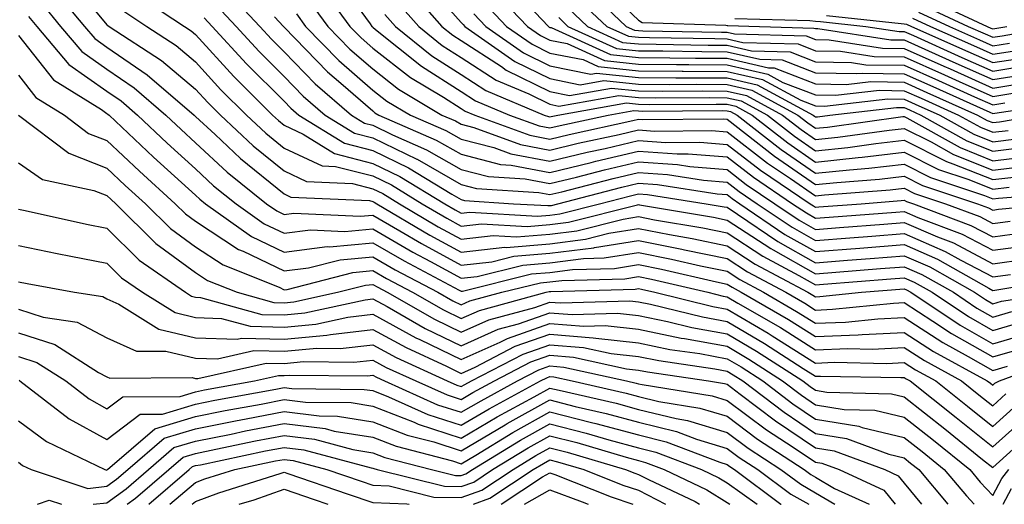
# Model space of a CAD drawing. Units: inches. Extents: x 1005443 to 1008083, y 7242458 to 7245098.
# Drawn here: x 1006678 to 1006789, y 7242458 to 7242513 of the extents above; entities that cross this region are included whole.
import ezdxf

# ---------------------------------------------------------------- set-up
doc = ezdxf.new("R2010")
doc.units = ezdxf.units.IN
doc.header["$MEASUREMENT"] = 0
doc.layers.add('Contour_10057242', color=7, linetype='Continuous', true_color=0x6c1caf)

msp = doc.modelspace()

# ---------------------------------------------------------------- linework, layer by layer
at = {"layer": 'Contour_10057242'}
for points in [[(1006683.59, 7242517.46, 3040), (1006688.05, 7242512.11, 3040), (1006688.15, 7242512.02, 3040), (1006688.29, 7242511.92, 3040), (1006694.21, 7242508.08, 3040), (1006698.05, 7242504.85, 3040), (1006699.45, 7242503.32, 3040), (1006700.85, 7242501.92, 3040), (1006704.56, 7242498.43, 3040), (1006708.05, 7242495.61, 3040), (1006710.56, 7242494.43, 3040), (1006715.77, 7242494.2, 3040), (1006718.05, 7242493.61, 3040), (1006719.19, 7242493.06, 3040), (1006721.08, 7242491.92, 3040), (1006725.45, 7242489.32, 3040), (1006728.05, 7242487.92, 3040), (1006731.64, 7242488.33, 3040), (1006734.3, 7242488.17, 3040), (1006738.05, 7242488.48, 3040), (1006741.11, 7242488.86, 3040), (1006746.32, 7242490.19, 3040), (1006748.05, 7242490.46, 3040), (1006749.86, 7242490.11, 3040), (1006755.32, 7242489.19, 3040), (1006758.05, 7242488.62, 3040), (1006762.11, 7242485.98, 3040), (1006766.15, 7242483.82, 3040), (1006768.05, 7242482.75, 3040), (1006768.95, 7242482.82, 3040), (1006776.53, 7242483.44, 3040), (1006778.05, 7242483.56, 3040), (1006779.19, 7242483.06, 3040), (1006781.2, 7242481.92, 3040), (1006785.32, 7242479.19, 3040), (1006788.05, 7242477.62, 3040), (1006791.37, 7242478.6, 3040)], [(1006713.79, 7242517.66, 3050), (1006717.77, 7242512.2, 3050), (1006717.97, 7242511.92, 3050), (1006718.01, 7242511.88, 3050), (1006718.05, 7242511.85, 3050), (1006718.38, 7242511.59, 3050), (1006723.56, 7242507.43, 3050), (1006728.05, 7242504.58, 3050), (1006729.66, 7242503.53, 3050), (1006733.5, 7242501.92, 3050), (1006736.83, 7242500.7, 3050), (1006738.05, 7242500.46, 3050), (1006739.22, 7242500.75, 3050), (1006744.62, 7242501.92, 3050), (1006747.54, 7242502.43, 3050), (1006748.05, 7242502.38, 3050), (1006748.5, 7242502.37, 3050), (1006757.55, 7242502.42, 3050), (1006758.05, 7242502.41, 3050), (1006758.45, 7242502.32, 3050), (1006759.19, 7242501.92, 3050), (1006764.16, 7242498.03, 3050), (1006768.05, 7242495.35, 3050), (1006771.88, 7242495.75, 3050), (1006774.06, 7242495.91, 3050), (1006778.05, 7242496.36, 3050), (1006781.01, 7242494.88, 3050), (1006787.12, 7242492.85, 3050), (1006788.05, 7242492.48, 3050), (1006788.68, 7242492.55, 3050), (1006796.8, 7242493.17, 3050)], [(1006723.55, 7242517.42, 3054), (1006728.05, 7242512.38, 3054), (1006728.26, 7242512.13, 3054), (1006728.46, 7242511.92, 3054), (1006734.1, 7242507.97, 3054), (1006738.05, 7242506.03, 3054), (1006741.47, 7242505.34, 3054), (1006744.16, 7242505.81, 3054), (1006748.05, 7242505.4, 3054), (1006751.51, 7242505.38, 3054), (1006754.58, 7242505.39, 3054), (1006758.05, 7242505.37, 3054), (1006760.85, 7242504.72, 3054), (1006766.04, 7242501.92, 3054), (1006767.17, 7242501.04, 3054), (1006768.05, 7242500.43, 3054), (1006769.4, 7242500.57, 3054), (1006777.88, 7242501.75, 3054), (1006778.05, 7242501.77, 3054), (1006778.35, 7242501.62, 3054), (1006784.37, 7242498.24, 3054), (1006788.05, 7242496.76, 3054), (1006792.65, 7242497.32, 3054)], [(1006743.29, 7242517.16, 3063), (1006748.05, 7242512.62, 3063), (1006748.48, 7242512.35, 3063), (1006757.9, 7242512.07, 3063), (1006758.05, 7242512.03, 3063), (1006758.15, 7242512.02, 3063), (1006761.73, 7242511.92, 3063), (1006767.86, 7242511.73, 3063), (1006768.05, 7242511.67, 3063), (1006768.3, 7242511.67, 3063), (1006776.55, 7242510.42, 3063), (1006778.05, 7242510.39, 3063), (1006780.81, 7242509.16, 3063), (1006783.9, 7242507.77, 3063), (1006788.05, 7242505.92, 3063), (1006792.83, 7242506.7, 3063)], [(1006682.12, 7242515.99, 3039), (1006685.51, 7242511.92, 3039), (1006686.67, 7242510.54, 3039), (1006688.05, 7242509.58, 3039), (1006692.6, 7242506.47, 3039), (1006697.89, 7242501.92, 3039), (1006697.97, 7242501.84, 3039), (1006698.05, 7242501.77, 3039), (1006700.25, 7242499.72, 3039), (1006703.14, 7242497.01, 3039), (1006708.05, 7242493.02, 3039), (1006708.8, 7242492.67, 3039), (1006717.7, 7242492.27, 3039), (1006718.05, 7242492.17, 3039), (1006718.23, 7242492.1, 3039), (1006718.51, 7242491.92, 3039), (1006724.51, 7242488.38, 3039), (1006728.05, 7242486.44, 3039), (1006732.97, 7242487, 3039), (1006733.12, 7242486.99, 3039), (1006738.05, 7242487.4, 3039), (1006742.06, 7242487.91, 3039), (1006744.71, 7242488.58, 3039), (1006748.05, 7242489.11, 3039), (1006751.54, 7242488.43, 3039), (1006754.12, 7242487.99, 3039), (1006758.05, 7242487.17, 3039), (1006761.23, 7242485.1, 3039), (1006767.19, 7242481.92, 3039), (1006767.74, 7242481.61, 3039), (1006768.05, 7242481.41, 3039), (1006768.54, 7242481.43, 3039), (1006773.24, 7242481.92, 3039), (1006778.05, 7242482.31, 3039), (1006778.32, 7242482.19, 3039), (1006778.81, 7242481.92, 3039), (1006784.36, 7242478.23, 3039), (1006788.05, 7242476.12, 3039), (1006792.53, 7242477.44, 3039)], [(1006691.52, 7242515.39, 3042), (1006696.79, 7242511.92, 3042), (1006697.55, 7242511.42, 3042), (1006698.05, 7242511.01, 3042), (1006702.39, 7242506.26, 3042), (1006706.74, 7242501.92, 3042), (1006707.42, 7242501.29, 3042), (1006708.05, 7242500.78, 3042), (1006710.2, 7242499.77, 3042), (1006713.72, 7242497.59, 3042), (1006718.05, 7242496.47, 3042), (1006721.13, 7242495, 3042), (1006726.19, 7242491.92, 3042), (1006727.36, 7242491.23, 3042), (1006728.05, 7242490.86, 3042), (1006729.01, 7242490.96, 3042), (1006736.65, 7242490.52, 3042), (1006738.05, 7242490.63, 3042), (1006739.19, 7242490.78, 3042), (1006743.67, 7242491.92, 3042), (1006747.15, 7242492.82, 3042), (1006748.05, 7242493.03, 3042), (1006749.09, 7242492.96, 3042), (1006755.7, 7242491.92, 3042), (1006757.71, 7242491.58, 3042), (1006758.05, 7242491.51, 3042), (1006759.22, 7242490.75, 3042), (1006763.79, 7242487.66, 3042), (1006768.05, 7242485.26, 3042), (1006771.67, 7242485.54, 3042), (1006774.22, 7242485.75, 3042), (1006778.05, 7242486.05, 3042), (1006780.93, 7242484.8, 3042), (1006785.99, 7242481.92, 3042), (1006787.23, 7242481.1, 3042), (1006788.05, 7242480.63, 3042), (1006789.05, 7242480.92, 3042), (1006795.65, 7242481.92, 3042)], [(1006701.79, 7242515.66, 3045), (1006705.31, 7242511.92, 3045), (1006706.61, 7242510.48, 3045), (1006708.05, 7242509.06, 3045), (1006711.57, 7242505.44, 3045), (1006715.65, 7242501.92, 3045), (1006717.13, 7242501, 3045), (1006718.05, 7242500.77, 3045), (1006720.28, 7242499.69, 3045), (1006724.14, 7242498.01, 3045), (1006728.05, 7242495.79, 3045), (1006731.13, 7242495, 3045), (1006735.25, 7242494.72, 3045), (1006738.05, 7242494.2, 3045), (1006741.05, 7242494.92, 3045), (1006744.22, 7242495.75, 3045), (1006748.05, 7242496.64, 3045), (1006752.46, 7242496.33, 3045), (1006753.86, 7242496.11, 3045), (1006758.05, 7242495.77, 3045), (1006760.23, 7242494.1, 3045), (1006763.46, 7242491.92, 3045), (1006766.19, 7242490.06, 3045), (1006768.05, 7242489.02, 3045), (1006770.74, 7242489.23, 3045), (1006775.75, 7242489.62, 3045), (1006778.05, 7242489.79, 3045), (1006781.8, 7242488.17, 3045), (1006783.62, 7242487.49, 3045), (1006788.05, 7242485.15, 3045), (1006791.79, 7242485.66, 3045)], [(1006712.34, 7242516.21, 3049), (1006715.48, 7242511.92, 3049), (1006716.75, 7242510.62, 3049), (1006718.05, 7242509.48, 3049), (1006722.3, 7242506.17, 3049), (1006726.03, 7242503.94, 3049), (1006728.05, 7242502.66, 3049), (1006728.5, 7242502.37, 3049), (1006729.57, 7242501.92, 3049), (1006735.77, 7242499.64, 3049), (1006738.05, 7242499.21, 3049), (1006740.23, 7242499.74, 3049), (1006747.42, 7242501.3, 3049), (1006748.05, 7242501.44, 3049), (1006748.56, 7242501.41, 3049), (1006757.61, 7242501.48, 3049), (1006758.05, 7242501.44, 3049), (1006760.12, 7242499.85, 3049), (1006763.41, 7242497.28, 3049), (1006768.05, 7242494.07, 3049), (1006770.45, 7242494.32, 3049), (1006775.27, 7242494.7, 3049), (1006778.05, 7242495.02, 3049), (1006780.11, 7242493.98, 3049), (1006786.32, 7242491.92, 3049), (1006787.57, 7242491.44, 3049), (1006788.05, 7242491.2, 3049), (1006788.68, 7242491.29, 3049), (1006795.22, 7242491.92, 3049)], [(1006722.21, 7242516.08, 3053), (1006725.87, 7242511.92, 3053), (1006727.08, 7242510.95, 3053), (1006728.05, 7242510.34, 3053), (1006732.59, 7242507.38, 3053), (1006733.13, 7242507, 3053), (1006738.05, 7242504.59, 3053), (1006740.27, 7242504.14, 3053), (1006745, 7242504.97, 3053), (1006748.05, 7242504.64, 3053), (1006750.76, 7242504.63, 3053), (1006755.33, 7242504.64, 3053), (1006758.05, 7242504.63, 3053), (1006760.26, 7242504.13, 3053), (1006764.33, 7242501.92, 3053), (1006766.42, 7242500.29, 3053), (1006768.05, 7242499.16, 3053), (1006770.55, 7242499.42, 3053), (1006776.36, 7242500.23, 3053), (1006778.05, 7242500.42, 3053), (1006781.08, 7242498.89, 3053), (1006783.61, 7242497.48, 3053), (1006788.05, 7242495.7, 3053), (1006792.34, 7242496.21, 3053)], [(1006731.89, 7242515.76, 3057), (1006735.53, 7242511.92, 3057), (1006737.01, 7242510.88, 3057), (1006738.05, 7242510.37, 3057), (1006739.99, 7242509.98, 3057), (1006744.2, 7242508.07, 3057), (1006748.05, 7242507.67, 3057), (1006752.34, 7242507.63, 3057), (1006753.74, 7242507.61, 3057), (1006758.05, 7242507.57, 3057), (1006762.66, 7242506.53, 3057), (1006764.36, 7242505.61, 3057), (1006768.05, 7242504.2, 3057), (1006770.28, 7242504.15, 3057), (1006775.25, 7242504.72, 3057), (1006778.05, 7242504.67, 3057), (1006779.95, 7242503.82, 3057), (1006784.2, 7242501.92, 3057), (1006786.67, 7242500.54, 3057), (1006788.05, 7242499.99, 3057), (1006789.78, 7242500.19, 3057)], [(1006742.25, 7242516.12, 3062), (1006746.68, 7242511.92, 3062), (1006747.62, 7242511.49, 3062), (1006748.05, 7242511.45, 3062), (1006748.53, 7242511.44, 3062), (1006757.41, 7242511.28, 3062), (1006758.05, 7242511.27, 3062), (1006758.89, 7242511.08, 3062), (1006766.97, 7242510.84, 3062), (1006768.05, 7242510.43, 3062), (1006769.58, 7242510.39, 3062), (1006775.61, 7242509.48, 3062), (1006778.05, 7242509.44, 3062), (1006782.54, 7242507.43, 3062), (1006783.25, 7242507.12, 3062), (1006788.05, 7242504.97, 3062), (1006791.68, 7242505.55, 3062)], [(1006680.66, 7242514.53, 3038), (1006682.82, 7242511.92, 3038), (1006685.21, 7242509.08, 3038), (1006688.05, 7242507.09, 3038), (1006691.12, 7242504.99, 3038), (1006694.69, 7242501.92, 3038), (1006696.41, 7242500.28, 3038), (1006698.05, 7242498.8, 3038), (1006701.61, 7242495.48, 3038), (1006706.07, 7242491.92, 3038), (1006707.23, 7242491.1, 3038), (1006708.05, 7242490.7, 3038), (1006709.13, 7242490.84, 3038), (1006716.63, 7242490.5, 3038), (1006718.05, 7242490.64, 3038), (1006721.1, 7242488.87, 3038), (1006723.55, 7242487.42, 3038), (1006728.05, 7242484.98, 3038), (1006731.5, 7242485.37, 3038), (1006733.99, 7242485.98, 3038), (1006738.05, 7242486.32, 3038), (1006743.02, 7242486.95, 3038), (1006743.1, 7242486.97, 3038), (1006748.05, 7242487.75, 3038), (1006752.93, 7242486.8, 3038), (1006753.24, 7242486.73, 3038), (1006758.05, 7242485.74, 3038), (1006760.36, 7242484.23, 3038), (1006764.68, 7242481.92, 3038), (1006766.82, 7242480.69, 3038), (1006768.05, 7242479.92, 3038), (1006769.97, 7242480, 3038), (1006776.84, 7242480.71, 3038), (1006778.05, 7242480.77, 3038), (1006781.3, 7242478.67, 3038), (1006783.4, 7242477.27, 3038), (1006788.05, 7242474.62, 3038), (1006791.87, 7242475.74, 3038)], [(1006700.4, 7242514.27, 3044), (1006702.62, 7242511.92, 3044), (1006705.22, 7242509.09, 3044), (1006708.05, 7242506.27, 3044), (1006710.19, 7242504.06, 3044), (1006712.68, 7242501.92, 3044), (1006716, 7242499.87, 3044), (1006718.05, 7242499.33, 3044), (1006723.03, 7242496.94, 3044), (1006723.06, 7242496.93, 3044), (1006728.05, 7242494.09, 3044), (1006729.78, 7242493.65, 3044), (1006736.8, 7242493.17, 3044), (1006738.05, 7242492.94, 3044), (1006739.39, 7242493.26, 3044), (1006745.2, 7242494.77, 3044), (1006748.05, 7242495.44, 3044), (1006751.34, 7242495.21, 3044), (1006755.4, 7242494.57, 3044), (1006758.05, 7242494.35, 3044), (1006759.43, 7242493.3, 3044), (1006761.47, 7242491.92, 3044), (1006765.39, 7242489.26, 3044), (1006768.05, 7242487.77, 3044), (1006771.9, 7242488.07, 3044), (1006774.39, 7242488.26, 3044), (1006778.05, 7242488.54, 3044), (1006782.67, 7242486.54, 3044), (1006784.43, 7242485.54, 3044), (1006788.05, 7242483.65, 3044), (1006790.04, 7242483.91, 3044)], [(1006710.89, 7242514.76, 3048), (1006712.98, 7242511.92, 3048), (1006715.48, 7242509.35, 3048), (1006718.05, 7242507.12, 3048), (1006720.96, 7242504.83, 3048), (1006725.86, 7242501.92, 3048), (1006727.39, 7242501.26, 3048), (1006728.05, 7242500.88, 3048), (1006729.45, 7242500.52, 3048), (1006734.72, 7242498.59, 3048), (1006738.05, 7242497.96, 3048), (1006741.23, 7242498.74, 3048), (1006745.86, 7242499.73, 3048), (1006748.05, 7242500.24, 3048), (1006749.86, 7242500.11, 3048), (1006756.3, 7242500.17, 3048), (1006758.05, 7242500.03, 3048), (1006762.63, 7242496.5, 3048), (1006765.21, 7242494.76, 3048), (1006768.05, 7242492.8, 3048), (1006769.04, 7242492.91, 3048), (1006776.48, 7242493.49, 3048), (1006778.05, 7242493.67, 3048), (1006779.21, 7242493.08, 3048), (1006782.71, 7242491.92, 3048), (1006786.59, 7242490.46, 3048), (1006788.05, 7242489.68, 3048), (1006790.02, 7242489.95, 3048)], [(1006720.8, 7242514.67, 3052), (1006723.24, 7242511.92, 3052), (1006725.9, 7242509.77, 3052), (1006728.05, 7242508.41, 3052), (1006731.99, 7242505.86, 3052), (1006735.66, 7242504.31, 3052), (1006738.05, 7242503.14, 3052), (1006739.07, 7242502.94, 3052), (1006745.85, 7242504.12, 3052), (1006748.05, 7242503.89, 3052), (1006750, 7242503.87, 3052), (1006756.07, 7242503.9, 3052), (1006758.05, 7242503.88, 3052), (1006759.65, 7242503.52, 3052), (1006762.62, 7242501.92, 3052), (1006765.67, 7242499.54, 3052), (1006768.05, 7242497.89, 3052), (1006771.7, 7242498.27, 3052), (1006774.84, 7242498.71, 3052), (1006778.05, 7242499.07, 3052), (1006782.81, 7242496.68, 3052), (1006783.54, 7242496.43, 3052), (1006788.05, 7242494.63, 3052), (1006791.12, 7242494.99, 3052)], [(1006730.68, 7242514.55, 3056), (1006733.17, 7242511.92, 3056), (1006736.04, 7242509.91, 3056), (1006738.05, 7242508.92, 3056), (1006741.8, 7242508.17, 3056), (1006743.52, 7242507.39, 3056), (1006748.05, 7242506.91, 3056), (1006753, 7242506.87, 3056), (1006753.1, 7242506.87, 3056), (1006758.05, 7242506.84, 3056), (1006762.06, 7242505.93, 3056), (1006766.38, 7242503.59, 3056), (1006768.05, 7242502.96, 3056), (1006769.06, 7242502.93, 3056), (1006776.22, 7242503.75, 3056), (1006778.05, 7242503.72, 3056), (1006779.29, 7242503.16, 3056), (1006782.07, 7242501.92, 3056), (1006785.9, 7242499.77, 3056), (1006788.05, 7242498.91, 3056), (1006790.74, 7242499.23, 3056)], [(1006734.83, 7242515.14, 3058), (1006737.88, 7242511.92, 3058), (1006737.98, 7242511.85, 3058), (1006738.05, 7242511.81, 3058), (1006738.18, 7242511.79, 3058), (1006744.89, 7242508.76, 3058), (1006748.05, 7242508.42, 3058), (1006751.58, 7242508.39, 3058), (1006754.48, 7242508.35, 3058), (1006758.05, 7242508.32, 3058), (1006762.72, 7242507.25, 3058), (1006763.36, 7242507.23, 3058), (1006768.05, 7242505.45, 3058), (1006771.5, 7242505.37, 3058), (1006774.28, 7242505.69, 3058), (1006778.05, 7242505.62, 3058), (1006780.61, 7242504.48, 3058), (1006786.34, 7242501.92, 3058), (1006787.43, 7242501.3, 3058), (1006788.05, 7242501.06, 3058), (1006788.82, 7242501.15, 3058), (1006793.2, 7242501.92, 3058)], [(1006741.18, 7242515.05, 3061), (1006744.49, 7242511.92, 3061), (1006746.94, 7242510.81, 3061), (1006748.05, 7242510.69, 3061), (1006749.29, 7242510.68, 3061), (1006756.67, 7242510.54, 3061), (1006758.05, 7242510.53, 3061), (1006759.85, 7242510.12, 3061), (1006766.07, 7242509.94, 3061), (1006768.05, 7242509.18, 3061), (1006770.85, 7242509.12, 3061), (1006774.67, 7242508.54, 3061), (1006778.05, 7242508.48, 3061), (1006782.59, 7242506.46, 3061), (1006784.26, 7242505.71, 3061), (1006788.05, 7242504.01, 3061), (1006790.55, 7242504.42, 3061)], [(1006780.34, 7242514.21, 3068), (1006785.29, 7242511.92, 3068), (1006787.2, 7242511.07, 3068), (1006788.05, 7242510.69, 3068), (1006789.11, 7242510.86, 3068), (1006795.06, 7242511.92, 3068)], [(1006781.02, 7242514.89, 3069), (1006787.42, 7242511.92, 3069), (1006787.85, 7242511.72, 3069), (1006788.05, 7242511.64, 3069), (1006788.29, 7242511.68, 3069), (1006789.65, 7242511.92, 3069)], [(1006679.18, 7242513.05, 3037), (1006680.12, 7242511.92, 3037), (1006683.74, 7242507.61, 3037), (1006688.05, 7242504.6, 3037), (1006689.64, 7242503.51, 3037), (1006691.49, 7242501.92, 3037), (1006694.86, 7242498.73, 3037), (1006698.05, 7242495.85, 3037), (1006700.08, 7242493.95, 3037), (1006702.62, 7242491.92, 3037), (1006705.79, 7242489.66, 3037), (1006708.05, 7242488.58, 3037), (1006711.02, 7242488.95, 3037), (1006714.92, 7242488.79, 3037), (1006718.05, 7242489.07, 3037), (1006722.58, 7242486.45, 3037), (1006724.57, 7242485.4, 3037), (1006728.05, 7242483.51, 3037), (1006729.84, 7242483.71, 3037), (1006734.98, 7242484.99, 3037), (1006738.05, 7242485.24, 3037), (1006741.85, 7242485.72, 3037), (1006744.18, 7242485.79, 3037), (1006748.05, 7242486.4, 3037), (1006751.8, 7242485.67, 3037), (1006755.06, 7242484.91, 3037), (1006758.05, 7242484.29, 3037), (1006759.49, 7242483.36, 3037), (1006762.17, 7242481.92, 3037), (1006765.9, 7242479.77, 3037), (1006768.05, 7242478.42, 3037), (1006771.42, 7242478.55, 3037), (1006775.06, 7242478.93, 3037), (1006778.05, 7242479.07, 3037), (1006782.4, 7242476.27, 3037), (1006785.28, 7242474.69, 3037), (1006788.05, 7242473.11, 3037), (1006789.73, 7242473.6, 3037)], [(1006689.84, 7242513.71, 3041), (1006692.54, 7242511.92, 3041), (1006695.88, 7242509.75, 3041), (1006698.05, 7242507.93, 3041), (1006700.91, 7242504.78, 3041), (1006703.79, 7242501.92, 3041), (1006705.99, 7242499.86, 3041), (1006708.05, 7242498.19, 3041), (1006712.33, 7242496.2, 3041), (1006713.84, 7242496.13, 3041), (1006718.05, 7242495.05, 3041), (1006720.16, 7242494.03, 3041), (1006723.64, 7242491.92, 3041), (1006726.41, 7242490.28, 3041), (1006728.05, 7242489.38, 3041), (1006730.33, 7242489.64, 3041), (1006735.47, 7242489.34, 3041), (1006738.05, 7242489.56, 3041), (1006740.15, 7242489.82, 3041), (1006747.93, 7242491.8, 3041), (1006748.05, 7242491.82, 3041), (1006748.18, 7242491.79, 3041), (1006756.52, 7242490.39, 3041), (1006758.05, 7242490.06, 3041), (1006762.98, 7242486.85, 3041), (1006763.26, 7242486.71, 3041), (1006768.05, 7242484, 3041), (1006770.32, 7242484.19, 3041), (1006775.37, 7242484.6, 3041), (1006778.05, 7242484.81, 3041), (1006780.06, 7242483.93, 3041), (1006783.6, 7242481.92, 3041), (1006786.27, 7242480.14, 3041), (1006788.05, 7242479.13, 3041), (1006790.21, 7242479.76, 3041)], [(1006709.46, 7242513.33, 3047), (1006710.48, 7242511.92, 3047), (1006714.22, 7242508.09, 3047), (1006718.05, 7242504.74, 3047), (1006719.63, 7242503.5, 3047), (1006722.3, 7242501.92, 3047), (1006726.3, 7242500.17, 3047), (1006728.05, 7242499.18, 3047), (1006731.73, 7242498.24, 3047), (1006733.66, 7242497.53, 3047), (1006738.05, 7242496.71, 3047), (1006742.25, 7242497.72, 3047), (1006744.29, 7242498.16, 3047), (1006748.05, 7242499.04, 3047), (1006751.15, 7242498.82, 3047), (1006754.98, 7242498.85, 3047), (1006758.05, 7242498.61, 3047), (1006761.83, 7242495.7, 3047), (1006767.43, 7242491.92, 3047), (1006767.81, 7242491.68, 3047), (1006768.05, 7242491.53, 3047), (1006768.41, 7242491.56, 3047), (1006773.18, 7242491.92, 3047), (1006777.7, 7242492.27, 3047), (1006778.05, 7242492.31, 3047), (1006778.31, 7242492.18, 3047), (1006779.1, 7242491.92, 3047), (1006785.59, 7242489.46, 3047), (1006788.05, 7242488.17, 3047), (1006791.35, 7242488.62, 3047)], [(1006719.41, 7242513.28, 3051), (1006720.61, 7242511.92, 3051), (1006724.73, 7242508.6, 3051), (1006728.05, 7242506.5, 3051), (1006730.82, 7242504.69, 3051), (1006737.42, 7242501.92, 3051), (1006737.88, 7242501.75, 3051), (1006738.05, 7242501.72, 3051), (1006738.21, 7242501.76, 3051), (1006738.95, 7242501.92, 3051), (1006746.69, 7242503.28, 3051), (1006748.05, 7242503.13, 3051), (1006749.25, 7242503.12, 3051), (1006756.81, 7242503.16, 3051), (1006758.05, 7242503.15, 3051), (1006759.06, 7242502.93, 3051), (1006760.9, 7242501.92, 3051), (1006764.92, 7242498.79, 3051), (1006768.05, 7242496.62, 3051), (1006772.84, 7242497.13, 3051), (1006773.31, 7242497.18, 3051), (1006778.05, 7242497.72, 3051), (1006781.91, 7242495.78, 3051), (1006785.34, 7242494.63, 3051), (1006788.05, 7242493.55, 3051), (1006789.91, 7242493.78, 3051)], [(1006729.47, 7242513.34, 3055), (1006730.81, 7242511.92, 3055), (1006735.07, 7242508.94, 3055), (1006738.05, 7242507.48, 3055), (1006742.67, 7242506.54, 3055), (1006743.31, 7242506.66, 3055), (1006748.05, 7242506.16, 3055), (1006752.26, 7242506.13, 3055), (1006753.84, 7242506.13, 3055), (1006758.05, 7242506.1, 3055), (1006761.46, 7242505.33, 3055), (1006767.76, 7242501.92, 3055), (1006767.92, 7242501.79, 3055), (1006768.05, 7242501.71, 3055), (1006768.25, 7242501.72, 3055), (1006769.66, 7242501.92, 3055), (1006777.19, 7242502.78, 3055), (1006778.05, 7242502.77, 3055), (1006778.64, 7242502.51, 3055), (1006779.94, 7242501.92, 3055), (1006785.14, 7242499.01, 3055), (1006788.05, 7242497.84, 3055), (1006791.69, 7242498.28, 3055)], [(1006740.11, 7242513.98, 3060), (1006742.29, 7242511.92, 3060), (1006746.25, 7242510.12, 3060), (1006748.05, 7242509.94, 3060), (1006750.05, 7242509.92, 3060), (1006755.94, 7242509.81, 3060), (1006758.05, 7242509.79, 3060), (1006760.8, 7242509.17, 3060), (1006765.17, 7242509.04, 3060), (1006768.05, 7242507.94, 3060), (1006772.12, 7242507.85, 3060), (1006773.73, 7242507.6, 3060), (1006778.05, 7242507.54, 3060), (1006781.93, 7242505.8, 3060), (1006785.99, 7242503.98, 3060), (1006788.05, 7242503.06, 3060), (1006789.41, 7242503.28, 3060)], [(1006769.29, 7242513.16, 3065), (1006777.72, 7242512.25, 3065), (1006778.05, 7242512.22, 3065), (1006778.31, 7242512.18, 3065), (1006778.89, 7242511.92, 3065), (1006785.22, 7242509.09, 3065), (1006788.05, 7242507.83, 3065), (1006791.58, 7242508.39, 3065)], [(1006779.67, 7242513.54, 3067), (1006783.16, 7242511.92, 3067), (1006786.54, 7242510.41, 3067), (1006788.05, 7242509.73, 3067), (1006789.93, 7242510.04, 3067)], [(1006699.03, 7242512.9, 3043), (1006699.94, 7242511.92, 3043), (1006703.81, 7242507.68, 3043), (1006708.05, 7242503.47, 3043), (1006708.82, 7242502.69, 3043), (1006709.71, 7242501.92, 3043), (1006714.86, 7242498.73, 3043), (1006718.05, 7242497.91, 3043), (1006722.09, 7242495.96, 3043), (1006726.97, 7242493, 3043), (1006728.05, 7242492.39, 3043), (1006728.42, 7242492.29, 3043), (1006733.95, 7242491.92, 3043), (1006737.83, 7242491.7, 3043), (1006738.05, 7242491.71, 3043), (1006738.24, 7242491.73, 3043), (1006738.95, 7242491.92, 3043), (1006746.17, 7242493.8, 3043), (1006748.05, 7242494.23, 3043), (1006750.22, 7242494.09, 3043), (1006756.95, 7242493.02, 3043), (1006758.05, 7242492.94, 3043), (1006758.63, 7242492.5, 3043), (1006759.48, 7242491.92, 3043), (1006764.59, 7242488.46, 3043), (1006768.05, 7242486.51, 3043), (1006773.04, 7242486.91, 3043), (1006773.06, 7242486.91, 3043), (1006778.05, 7242487.3, 3043), (1006781.8, 7242485.67, 3043), (1006787.6, 7242482.37, 3043), (1006788.05, 7242482.13, 3043), (1006788.29, 7242482.16, 3043), (1006796.46, 7242483.51, 3043)], [(1006706.97, 7242513, 3046), (1006707.98, 7242511.92, 3046), (1006708.02, 7242511.89, 3046), (1006708.05, 7242511.85, 3046), (1006712.94, 7242506.81, 3046), (1006714.47, 7242505.5, 3046), (1006718.05, 7242502.38, 3046), (1006718.3, 7242502.17, 3046), (1006718.73, 7242501.92, 3046), (1006725.23, 7242499.1, 3046), (1006728.05, 7242497.49, 3046), (1006732.48, 7242496.35, 3046), (1006733.7, 7242496.27, 3046), (1006738.05, 7242495.45, 3046), (1006742.71, 7242496.58, 3046), (1006743.25, 7242496.72, 3046), (1006748.05, 7242497.84, 3046), (1006752.43, 7242497.54, 3046), (1006753.67, 7242497.55, 3046), (1006758.05, 7242497.19, 3046), (1006761.03, 7242494.9, 3046), (1006765.44, 7242491.92, 3046), (1006767.01, 7242490.88, 3046), (1006768.05, 7242490.28, 3046), (1006769.57, 7242490.4, 3046), (1006777.09, 7242490.96, 3046), (1006778.05, 7242491.04, 3046), (1006779.6, 7242490.37, 3046), (1006784.6, 7242488.47, 3046), (1006788.05, 7242486.67, 3046), (1006792.68, 7242487.29, 3046)], [(1006739.05, 7242512.92, 3059), (1006740.09, 7242511.92, 3059), (1006745.57, 7242509.44, 3059), (1006748.05, 7242509.18, 3059), (1006750.81, 7242509.16, 3059), (1006755.21, 7242509.08, 3059), (1006758.05, 7242509.06, 3059), (1006761.76, 7242508.21, 3059), (1006764.27, 7242508.14, 3059), (1006768.05, 7242506.69, 3059), (1006772.72, 7242506.59, 3059), (1006773.31, 7242506.66, 3059), (1006778.05, 7242506.58, 3059), (1006781.27, 7242505.14, 3059), (1006787.71, 7242502.26, 3059), (1006788.05, 7242502.11, 3059), (1006788.27, 7242502.14, 3059), (1006796.58, 7242503.39, 3059)], [(1006758.93, 7242512.8, 3064), (1006767.39, 7242512.58, 3064), (1006768.05, 7242512.53, 3064), (1006768.6, 7242512.47, 3064), (1006773.72, 7242511.92, 3064), (1006777.48, 7242511.35, 3064), (1006778.05, 7242511.34, 3064), (1006779.09, 7242510.88, 3064), (1006784.56, 7242508.43, 3064), (1006788.05, 7242506.87, 3064), (1006792.4, 7242507.57, 3064)], [(1006778.99, 7242512.86, 3066), (1006781.02, 7242511.92, 3066), (1006785.88, 7242509.75, 3066), (1006788.05, 7242508.78, 3066), (1006790.76, 7242509.21, 3066)], [(1006678.05, 7242510.88, 3036), (1006682.01, 7242505.88, 3036), (1006687.43, 7242502.54, 3036), (1006688.05, 7242502.11, 3036), (1006688.16, 7242502.03, 3036), (1006688.28, 7242501.92, 3036), (1006693.29, 7242497.16, 3036), (1006698.05, 7242492.88, 3036), (1006698.55, 7242492.42, 3036), (1006699.16, 7242491.92, 3036), (1006704.36, 7242488.23, 3036), (1006708.05, 7242486.46, 3036), (1006712.9, 7242487.07, 3036), (1006713.19, 7242487.06, 3036), (1006718.05, 7242487.51, 3036), (1006721.59, 7242485.46, 3036), (1006727.8, 7242482.17, 3036), (1006728.05, 7242482.04, 3036), (1006728.19, 7242482.06, 3036), (1006735.98, 7242483.99, 3036), (1006738.05, 7242484.17, 3036), (1006740.62, 7242484.49, 3036), (1006745.35, 7242484.62, 3036), (1006748.05, 7242485.05, 3036), (1006750.67, 7242484.54, 3036), (1006756.88, 7242483.09, 3036), (1006758.05, 7242482.85, 3036), (1006758.62, 7242482.49, 3036), (1006759.66, 7242481.92, 3036), (1006764.98, 7242478.85, 3036), (1006768.05, 7242476.93, 3036), (1006772.85, 7242477.12, 3036), (1006773.29, 7242477.16, 3036), (1006778.05, 7242477.38, 3036), (1006781.37, 7242475.24, 3036), (1006787.43, 7242471.92, 3036), (1006787.78, 7242471.65, 3036), (1006788.05, 7242471.43, 3036), (1006788.3, 7242471.67, 3036), (1006788.81, 7242471.92, 3036), (1006795.54, 7242474.43, 3036)], [(1006678.05, 7242506.41, 3035), (1006680.03, 7242503.9, 3035), (1006683.26, 7242501.92, 3035), (1006685.97, 7242499.84, 3035), (1006688.05, 7242499.04, 3035), (1006691.71, 7242495.58, 3035), (1006695.76, 7242491.92, 3035), (1006696.92, 7242490.79, 3035), (1006698.05, 7242489.95, 3035), (1006702.89, 7242486.76, 3035), (1006703.41, 7242486.56, 3035), (1006708.05, 7242484.33, 3035), (1006710.81, 7242484.68, 3035), (1006714.37, 7242485.6, 3035), (1006718.05, 7242485.94, 3035), (1006720.6, 7242484.47, 3035), (1006725.41, 7242481.92, 3035), (1006727.09, 7242480.96, 3035), (1006728.05, 7242480.49, 3035), (1006729.03, 7242480.94, 3035), (1006732.64, 7242481.92, 3035), (1006736.98, 7242482.99, 3035), (1006738.05, 7242483.09, 3035), (1006739.39, 7242483.26, 3035), (1006746.53, 7242483.44, 3035), (1006748.05, 7242483.69, 3035), (1006749.53, 7242483.4, 3035), (1006755.9, 7242481.92, 3035), (1006757.63, 7242481.5, 3035), (1006758.05, 7242481.42, 3035), (1006759.27, 7242480.7, 3035), (1006764.07, 7242477.94, 3035), (1006768.05, 7242475.43, 3035), (1006771.7, 7242475.57, 3035), (1006774.45, 7242475.52, 3035), (1006778.05, 7242475.69, 3035), (1006780.34, 7242474.21, 3035), (1006784.52, 7242471.92, 3035), (1006786.49, 7242470.36, 3035), (1006788.05, 7242469.11, 3035), (1006789.52, 7242470.45, 3035)], [(1006678.07, 7242501.92, 3034), (1006683.73, 7242497.6, 3034), (1006688.05, 7242495.93, 3034), (1006690.11, 7242493.98, 3034), (1006692.41, 7242491.92, 3034), (1006695.24, 7242489.11, 3034), (1006698.05, 7242487.05, 3034), (1006701.15, 7242485.02, 3034), (1006707.48, 7242482.49, 3034), (1006708.05, 7242482.21, 3034), (1006708.38, 7242482.25, 3034), (1006715.8, 7242484.17, 3034), (1006718.05, 7242484.38, 3034), (1006719.6, 7242483.47, 3034), (1006722.55, 7242481.92, 3034), (1006726.06, 7242479.93, 3034), (1006728.05, 7242478.95, 3034), (1006730.09, 7242479.88, 3034), (1006737.64, 7242481.92, 3034), (1006737.97, 7242482, 3034), (1006738.05, 7242482.01, 3034), (1006738.15, 7242482.02, 3034), (1006747.69, 7242482.28, 3034), (1006748.05, 7242482.33, 3034), (1006748.39, 7242482.26, 3034), (1006749.89, 7242481.92, 3034), (1006756.45, 7242480.32, 3034), (1006758.05, 7242480.03, 3034), (1006762.68, 7242477.29, 3034), (1006763.15, 7242477.02, 3034), (1006768.05, 7242473.93, 3034), (1006770.15, 7242474.02, 3034), (1006776.07, 7242473.9, 3034), (1006778.05, 7242474, 3034), (1006779.31, 7242473.18, 3034), (1006781.62, 7242471.92, 3034), (1006785.2, 7242469.07, 3034), (1006788.05, 7242466.79, 3034), (1006790.75, 7242469.22, 3034)], [(1006678.05, 7242496.52, 3033), (1006680.79, 7242494.66, 3033), (1006686.57, 7242493.4, 3033), (1006688.05, 7242492.83, 3033), (1006688.52, 7242492.39, 3033), (1006689.04, 7242491.92, 3033), (1006693.56, 7242487.43, 3033), (1006698.05, 7242484.14, 3033), (1006699.39, 7242483.26, 3033), (1006702.75, 7242481.92, 3033), (1006706.9, 7242480.77, 3033), (1006708.05, 7242480.74, 3033), (1006709.13, 7242480.84, 3033), (1006714.08, 7242481.92, 3033), (1006717.23, 7242482.74, 3033), (1006718.05, 7242482.81, 3033), (1006718.62, 7242482.49, 3033), (1006719.68, 7242481.92, 3033), (1006725.01, 7242478.88, 3033), (1006728.05, 7242477.41, 3033), (1006731.16, 7242478.81, 3033), (1006736.35, 7242480.22, 3033), (1006738.05, 7242480.82, 3033), (1006739.25, 7242480.72, 3033), (1006747.08, 7242480.95, 3033), (1006748.05, 7242480.85, 3033), (1006749.4, 7242480.57, 3033), (1006755.27, 7242479.14, 3033), (1006758.05, 7242478.62, 3033), (1006762.27, 7242476.14, 3033), (1006766.64, 7242473.33, 3033), (1006768.05, 7242472.44, 3033), (1006768.59, 7242472.46, 3033), (1006777.68, 7242472.29, 3033), (1006778.05, 7242472.3, 3033), (1006778.28, 7242472.15, 3033), (1006778.71, 7242471.92, 3033), (1006783.92, 7242467.79, 3033), (1006788.05, 7242464.47, 3033), (1006791.97, 7242468, 3033)], [(1006678.05, 7242491.3, 3032), (1006678.83, 7242491.14, 3032), (1006685.73, 7242489.6, 3032), (1006688.05, 7242489.14, 3032), (1006691.67, 7242485.54, 3032), (1006696.91, 7242481.92, 3032), (1006697.61, 7242481.48, 3032), (1006698.05, 7242481.37, 3032), (1006698.62, 7242481.35, 3032), (1006705.55, 7242479.42, 3032), (1006708.05, 7242479.37, 3032), (1006710.38, 7242479.59, 3032), (1006717.21, 7242481.08, 3032), (1006718.05, 7242481.18, 3032), (1006719.67, 7242480.3, 3032), (1006723.98, 7242477.85, 3032), (1006728.05, 7242475.87, 3032), (1006732.22, 7242477.75, 3032), (1006734.5, 7242478.37, 3032), (1006738.05, 7242479.62, 3032), (1006740.56, 7242479.41, 3032), (1006745.69, 7242479.56, 3032), (1006748.05, 7242479.3, 3032), (1006751.34, 7242478.63, 3032), (1006754.09, 7242477.96, 3032), (1006758.05, 7242477.22, 3032), (1006761.39, 7242475.26, 3032), (1006766.59, 7242471.92, 3032), (1006767.42, 7242471.29, 3032), (1006768.05, 7242470.87, 3032), (1006769.32, 7242470.65, 3032), (1006776.61, 7242470.48, 3032), (1006778.05, 7242470.14, 3032), (1006782.63, 7242466.5, 3032), (1006786.9, 7242463.07, 3032), (1006788.05, 7242462.14, 3032), (1006790.34, 7242464.21, 3032)], [(1006678.05, 7242487.19, 3031), (1006682.42, 7242486.3, 3031), (1006683.96, 7242486.01, 3031), (1006688.05, 7242485.2, 3031), (1006689.7, 7242483.57, 3031), (1006692.07, 7242481.92, 3031), (1006695.76, 7242479.63, 3031), (1006698.05, 7242479.09, 3031), (1006700.99, 7242478.98, 3031), (1006704.21, 7242478.08, 3031), (1006708.05, 7242478, 3031), (1006711.63, 7242478.34, 3031), (1006715.26, 7242479.13, 3031), (1006718.05, 7242479.46, 3031), (1006722.93, 7242476.8, 3031), (1006723.37, 7242476.6, 3031), (1006728.05, 7242474.32, 3031), (1006732.43, 7242476.3, 3031), (1006733.25, 7242476.72, 3031), (1006738.05, 7242478.41, 3031), (1006741.88, 7242478.09, 3031), (1006744.3, 7242478.17, 3031), (1006748.05, 7242477.76, 3031), (1006752.89, 7242476.76, 3031), (1006753.26, 7242476.71, 3031), (1006758.05, 7242475.83, 3031), (1006760.51, 7242474.38, 3031), (1006764.33, 7242471.92, 3031), (1006766.45, 7242470.32, 3031), (1006768.05, 7242469.24, 3031), (1006771.26, 7242468.71, 3031), (1006774.75, 7242468.62, 3031), (1006778.05, 7242467.84, 3031), (1006781.35, 7242465.22, 3031), (1006785.45, 7242461.92, 3031), (1006786.63, 7242460.5, 3031), (1006788.05, 7242459, 3031), (1006789.06, 7242460.91, 3031), (1006789.87, 7242461.92, 3031)], [(1006678.05, 7242483.1, 3030), (1006679.03, 7242482.9, 3030), (1006684.39, 7242481.92, 3030), (1006687.57, 7242481.44, 3030), (1006688.05, 7242481.19, 3030), (1006689.39, 7242480.58, 3030), (1006693.9, 7242477.77, 3030), (1006698.05, 7242476.79, 3030), (1006702.76, 7242476.63, 3030), (1006703.24, 7242476.73, 3030), (1006708.05, 7242476.63, 3030), (1006712.88, 7242477.09, 3030), (1006713.3, 7242477.17, 3030), (1006718.05, 7242477.73, 3030), (1006721.82, 7242475.69, 3030), (1006726.38, 7242473.59, 3030), (1006728.05, 7242472.77, 3030), (1006729.61, 7242473.48, 3030), (1006734.13, 7242475.84, 3030), (1006738.05, 7242477.21, 3030), (1006742.93, 7242476.8, 3030), (1006743.24, 7242476.73, 3030), (1006748.05, 7242476.22, 3030), (1006751.61, 7242475.48, 3030), (1006754.97, 7242475, 3030), (1006758.05, 7242474.43, 3030), (1006759.63, 7242473.5, 3030), (1006762.08, 7242471.92, 3030), (1006765.47, 7242469.34, 3030), (1006768.05, 7242467.62, 3030), (1006772.93, 7242466.8, 3030), (1006773.3, 7242466.67, 3030), (1006778.05, 7242465.54, 3030), (1006780.07, 7242463.94, 3030), (1006782.58, 7242461.92, 3030), (1006785.07, 7242458.94, 3030), (1006785.96, 7242458, 3030)], [(1006678.05, 7242480.02, 3029), (1006680.84, 7242479.13, 3029), (1006684.68, 7242478.55, 3029), (1006688.05, 7242476.77, 3029), (1006691.4, 7242475.27, 3029), (1006694.68, 7242475.29, 3029), (1006698.05, 7242474.5, 3029), (1006700.54, 7242474.41, 3029), (1006704.63, 7242475.34, 3029), (1006708.05, 7242475.26, 3029), (1006711.74, 7242475.61, 3029), (1006714.39, 7242475.58, 3029), (1006718.05, 7242476.01, 3029), (1006720.7, 7242474.57, 3029), (1006726.47, 7242471.92, 3029), (1006727.56, 7242471.43, 3029), (1006728.05, 7242471.28, 3029), (1006728.46, 7242471.51, 3029), (1006729.21, 7242471.92, 3029), (1006735.02, 7242474.95, 3029), (1006738.05, 7242476.01, 3029), (1006741.83, 7242475.7, 3029), (1006744.96, 7242475.01, 3029), (1006748.05, 7242474.67, 3029), (1006750.34, 7242474.21, 3029), (1006756.69, 7242473.28, 3029), (1006758.05, 7242473.02, 3029), (1006758.74, 7242472.61, 3029), (1006759.84, 7242471.92, 3029), (1006764.51, 7242468.38, 3029), (1006768.05, 7242465.99, 3029), (1006771.55, 7242465.42, 3029), (1006776.32, 7242463.65, 3029), (1006778.05, 7242463.24, 3029), (1006778.78, 7242462.65, 3029), (1006779.7, 7242461.92, 3029), (1006782.99, 7242458, 3029)], [(1006678.05, 7242477.35, 3028), (1006682.17, 7242476.04, 3028), (1006687.1, 7242472.87, 3028), (1006688.05, 7242472.37, 3028), (1006688.36, 7242472.23, 3028), (1006697.68, 7242472.29, 3028), (1006698.05, 7242472.2, 3028), (1006698.32, 7242472.19, 3028), (1006706.04, 7242473.93, 3028), (1006708.05, 7242473.89, 3028), (1006710.23, 7242474.1, 3028), (1006715.93, 7242474.04, 3028), (1006718.05, 7242474.28, 3028), (1006719.58, 7242473.45, 3028), (1006722.92, 7242471.92, 3028), (1006726.47, 7242470.34, 3028), (1006728.05, 7242469.82, 3028), (1006729.37, 7242470.6, 3028), (1006731.8, 7242471.92, 3028), (1006735.91, 7242474.06, 3028), (1006738.05, 7242474.81, 3028), (1006740.72, 7242474.59, 3028), (1006746.69, 7242473.28, 3028), (1006748.05, 7242473.13, 3028), (1006749.06, 7242472.93, 3028), (1006755.95, 7242471.92, 3028), (1006757.76, 7242471.63, 3028), (1006758.05, 7242471.54, 3028), (1006759.53, 7242470.44, 3028), (1006763.53, 7242467.4, 3028), (1006768.05, 7242464.37, 3028), (1006770.15, 7242464.02, 3028), (1006775.85, 7242461.92, 3028), (1006777.36, 7242461.23, 3028), (1006778.05, 7242460.37, 3028), (1006780.01, 7242458, 3028)], [(1006678.05, 7242474.68, 3027), (1006680.14, 7242474.01, 3027), (1006683.4, 7242471.92, 3027), (1006686.03, 7242469.9, 3027), (1006688.05, 7242468.79, 3027), (1006689.83, 7242470.14, 3027), (1006696.3, 7242470.17, 3027), (1006698.05, 7242470.7, 3027), (1006699.07, 7242470.9, 3027), (1006704.7, 7242471.92, 3027), (1006707.43, 7242472.54, 3027), (1006708.05, 7242472.53, 3027), (1006708.71, 7242472.58, 3027), (1006717.47, 7242472.5, 3027), (1006718.05, 7242472.56, 3027), (1006718.47, 7242472.34, 3027), (1006719.38, 7242471.92, 3027), (1006725.36, 7242469.23, 3027), (1006728.05, 7242468.38, 3027), (1006730.28, 7242469.69, 3027), (1006734.4, 7242471.92, 3027), (1006736.8, 7242473.17, 3027), (1006738.05, 7242473.61, 3027), (1006739.61, 7242473.48, 3027), (1006746.72, 7242471.92, 3027), (1006747.81, 7242471.68, 3027), (1006748.05, 7242471.61, 3027), (1006748.46, 7242471.51, 3027), (1006756.37, 7242470.24, 3027), (1006758.05, 7242469.73, 3027), (1006762.52, 7242466.39, 3027), (1006765.53, 7242464.44, 3027), (1006768.05, 7242462.75, 3027), (1006768.76, 7242462.63, 3027), (1006770.7, 7242461.92, 3027), (1006775.74, 7242459.61, 3027), (1006777.02, 7242458, 3027)], [(1006678.12, 7242471.99, 3026), (1006678.23, 7242471.92, 3026), (1006683.77, 7242467.64, 3026), (1006688.05, 7242465.31, 3026), (1006691.81, 7242468.16, 3026), (1006694.3, 7242468.17, 3026), (1006698.05, 7242469.31, 3026), (1006700.23, 7242469.74, 3026), (1006707.11, 7242470.98, 3026), (1006708.05, 7242471.17, 3026), (1006708.91, 7242471.06, 3026), (1006717.1, 7242470.97, 3026), (1006718.05, 7242470.83, 3026), (1006719.85, 7242470.12, 3026), (1006724.27, 7242468.14, 3026), (1006728.05, 7242466.93, 3026), (1006731.18, 7242468.79, 3026), (1006736.99, 7242471.92, 3026), (1006737.69, 7242472.28, 3026), (1006738.05, 7242472.41, 3026), (1006738.51, 7242472.38, 3026), (1006740.57, 7242471.92, 3026), (1006746.66, 7242470.53, 3026), (1006748.05, 7242470.16, 3026), (1006750.37, 7242469.6, 3026), (1006754.98, 7242468.85, 3026), (1006758.05, 7242467.93, 3026), (1006761.49, 7242465.36, 3026), (1006766.77, 7242461.92, 3026), (1006767.5, 7242461.37, 3026), (1006768.05, 7242461.07, 3026), (1006770.18, 7242459.79, 3026), (1006774.08, 7242458, 3026)], [(1006678.05, 7242467.41, 3025), (1006681.21, 7242465.08, 3025), (1006687.82, 7242461.92, 3025), (1006687.99, 7242461.86, 3025), (1006688.05, 7242461.87, 3025), (1006688.12, 7242461.92, 3025), (1006693.45, 7242466.52, 3025), (1006698.05, 7242467.92, 3025), (1006701.39, 7242468.58, 3025), (1006705.44, 7242469.31, 3025), (1006708.05, 7242469.82, 3025), (1006710.45, 7242469.52, 3025), (1006715.6, 7242469.47, 3025), (1006718.05, 7242469.07, 3025), (1006722.72, 7242467.25, 3025), (1006723.18, 7242467.05, 3025), (1006728.05, 7242465.47, 3025), (1006732.09, 7242467.88, 3025), (1006736.26, 7242470.13, 3025), (1006738.05, 7242471.12, 3025), (1006739.11, 7242470.86, 3025), (1006745.53, 7242469.4, 3025), (1006748.05, 7242468.71, 3025), (1006752.29, 7242467.68, 3025), (1006753.6, 7242467.47, 3025), (1006758.05, 7242466.11, 3025), (1006760.45, 7242464.32, 3025), (1006764.14, 7242461.92, 3025), (1006766.39, 7242460.26, 3025), (1006768.05, 7242459.31, 3025), (1006770.24, 7242458, 3025)], [(1006678.05, 7242462.74, 3024), (1006678.52, 7242462.39, 3024), (1006679.51, 7242461.92, 3024), (1006685.9, 7242459.77, 3024), (1006688.05, 7242460.03, 3024), (1006689.14, 7242460.83, 3024), (1006690.41, 7242461.92, 3024), (1006694.51, 7242465.46, 3024), (1006698.05, 7242466.53, 3024), (1006702.55, 7242467.42, 3024), (1006703.77, 7242467.64, 3024), (1006708.05, 7242468.47, 3024), (1006712, 7242467.97, 3024), (1006714.09, 7242467.96, 3024), (1006718.05, 7242467.32, 3024), (1006721.94, 7242465.81, 3024), (1006724.94, 7242465.03, 3024), (1006728.05, 7242464.03, 3024), (1006733, 7242466.97, 3024), (1006733.23, 7242467.1, 3024), (1006738.05, 7242469.77, 3024), (1006740.92, 7242469.05, 3024), (1006744.39, 7242468.26, 3024), (1006748.05, 7242467.26, 3024), (1006752.35, 7242466.22, 3024), (1006754.62, 7242465.35, 3024), (1006758.05, 7242464.3, 3024), (1006759.42, 7242463.29, 3024), (1006761.51, 7242461.92, 3024), (1006765.27, 7242459.14, 3024), (1006767.28, 7242458, 3024)], [(1006686.49, 7242458, 3023), (1006688.05, 7242458.18, 3023), (1006690.21, 7242459.76, 3023), (1006692.72, 7242461.92, 3023), (1006695.58, 7242464.39, 3023), (1006698.05, 7242465.14, 3023), (1006702.06, 7242465.93, 3023), (1006703.69, 7242466.28, 3023), (1006708.05, 7242467.12, 3023), (1006712.68, 7242466.55, 3023), (1006713.7, 7242466.27, 3023), (1006718.05, 7242465.57, 3023), (1006720.68, 7242464.55, 3023), (1006727.07, 7242462.9, 3023), (1006728.05, 7242462.57, 3023), (1006729.68, 7242463.55, 3023), (1006733.87, 7242466.1, 3023), (1006738.05, 7242468.42, 3023), (1006742.74, 7242467.23, 3023), (1006743.25, 7242467.12, 3023), (1006748.05, 7242465.82, 3023), (1006751.18, 7242465.05, 3023), (1006757.23, 7242462.74, 3023), (1006758.05, 7242462.5, 3023), (1006758.38, 7242462.25, 3023), (1006758.88, 7242461.92, 3023), (1006764.14, 7242458.01, 3023), (1006764.17, 7242458, 3023)], [(1006690.32, 7242458, 3022), (1006691.27, 7242458.7, 3022), (1006695.02, 7242461.92, 3022), (1006696.64, 7242463.33, 3022), (1006698.05, 7242463.75, 3022), (1006700.34, 7242464.21, 3022), (1006704.82, 7242465.15, 3022), (1006708.05, 7242465.77, 3022), (1006711.48, 7242465.35, 3022), (1006715.79, 7242464.18, 3022), (1006718.05, 7242463.81, 3022), (1006719.42, 7242463.29, 3022), (1006724.7, 7242461.92, 3022), (1006727.39, 7242461.26, 3022), (1006728.05, 7242461.24, 3022), (1006728.55, 7242461.42, 3022), (1006729.3, 7242461.92, 3022), (1006734.74, 7242465.23, 3022), (1006738.05, 7242467.08, 3022), (1006742.16, 7242466.03, 3022), (1006744.69, 7242465.28, 3022), (1006748.05, 7242464.37, 3022), (1006750.02, 7242463.89, 3022), (1006755.17, 7242461.92, 3022), (1006757.13, 7242461, 3022), (1006758.05, 7242460.42, 3022), (1006761.46, 7242458, 3022)], [(1006692.76, 7242458, 3021), (1006697.33, 7242461.92, 3021), (1006697.72, 7242462.25, 3021), (1006698.05, 7242462.36, 3021), (1006698.6, 7242462.47, 3021), (1006705.95, 7242464.02, 3021), (1006708.05, 7242464.42, 3021), (1006710.28, 7242464.15, 3021), (1006717.87, 7242462.1, 3021), (1006718.05, 7242462.07, 3021), (1006718.16, 7242462.03, 3021), (1006718.56, 7242461.92, 3021), (1006726.17, 7242460.05, 3021), (1006728.05, 7242460, 3021), (1006729.47, 7242460.5, 3021), (1006731.59, 7242461.92, 3021), (1006735.61, 7242464.36, 3021), (1006738.05, 7242465.72, 3021), (1006741.09, 7242464.96, 3021), (1006746.67, 7242463.3, 3021), (1006748.05, 7242462.93, 3021), (1006748.86, 7242462.73, 3021), (1006750.97, 7242461.92, 3021), (1006755.78, 7242459.65, 3021), (1006758.05, 7242458.21, 3021), (1006758.35, 7242458, 3021)], [(1006695.15, 7242458, 3020), (1006698.05, 7242460.46, 3020), (1006699.11, 7242460.86, 3020), (1006702.5, 7242461.92, 3020), (1006707.08, 7242462.89, 3020), (1006708.05, 7242463.07, 3020), (1006709.08, 7242462.95, 3020), (1006712.87, 7242461.92, 3020), (1006716.73, 7242460.6, 3020), (1006718.05, 7242460.15, 3020), (1006719.9, 7242460.07, 3020), (1006724.95, 7242458.82, 3020), (1006728.05, 7242458.75, 3020), (1006730.37, 7242459.6, 3020), (1006733.89, 7242461.92, 3020), (1006736.48, 7242463.49, 3020), (1006738.05, 7242464.37, 3020), (1006740, 7242463.87, 3020), (1006746.6, 7242461.92, 3020), (1006747.64, 7242461.51, 3020), (1006748.05, 7242461.37, 3020), (1006749.19, 7242460.78, 3020), (1006754.45, 7242458.32, 3020), (1006754.94, 7242458, 3020)], [(1006729.42, 7242458, 3019), (1006731.29, 7242458.68, 3019), (1006736.18, 7242461.92, 3019), (1006737.35, 7242462.62, 3019), (1006738.05, 7242463.02, 3019), (1006738.93, 7242462.8, 3019), (1006741.89, 7242461.92, 3019), (1006746.3, 7242460.17, 3019), (1006748.05, 7242459.58, 3019), (1006751.09, 7242458, 3019)], [(1006697.68, 7242458, 3019), (1006698.05, 7242458.32, 3019), (1006700.67, 7242459.3, 3019), (1006707.62, 7242461.49, 3019), (1006708.05, 7242461.64, 3019), (1006708.48, 7242461.49, 3019), (1006715.29, 7242459.16, 3019), (1006718.05, 7242458.22, 3019), (1006721.91, 7242458.06, 3019), (1006722.16, 7242458, 3019)], [(1006732.55, 7242458, 3018), (1006737.22, 7242461.09, 3018), (1006738.05, 7242461.56, 3018), (1006738.62, 7242461.35, 3018), (1006744.96, 7242458.83, 3018), (1006747.43, 7242458, 3018)], [(1006702.98, 7242458, 3018), (1006704.65, 7242458.52, 3018), (1006708.05, 7242459.69, 3018), (1006711.43, 7242458.54, 3018), (1006713, 7242458, 3018)], [(1006789.22, 7242458, 3030), (1006790.17, 7242459.8, 3030)], [(1006735.2, 7242458, 3017), (1006738.05, 7242459.62, 3017), (1006741.7, 7242458.27, 3017), (1006742.38, 7242458, 3017)], [(1006680.21, 7242458, 3023), (1006681.51, 7242458.46, 3023), (1006682.9, 7242458, 3023)]]:
    msp.add_polyline3d(points, dxfattribs=at)

doc.saveas('drawing.dxf')
